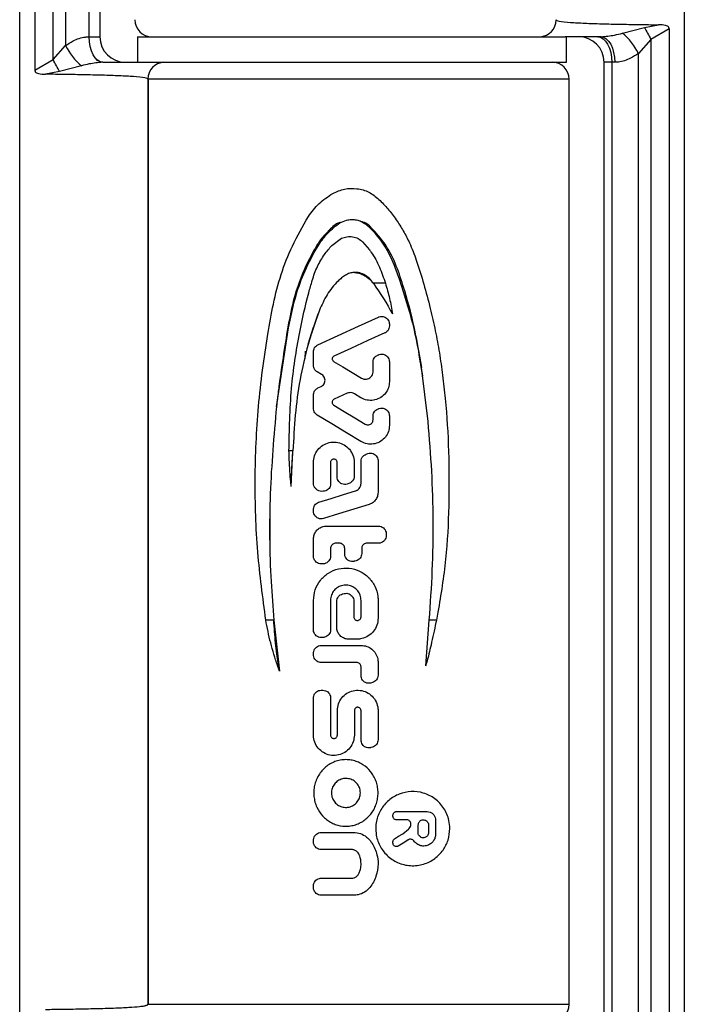
# Model space of a CAD drawing. Units: millimetres. Extents: x -4582 to -4213, y 600 to 1164.
# Drawn here: x -4435 to -4396, y 787 to 845 of the extents above; entities that cross this region are included whole.
import ezdxf

# ---------------------------------------------------------------- set-up
doc = ezdxf.new("R2010")
doc.units = ezdxf.units.MM

msp = doc.modelspace()

# ---------------------------------------------------------------- linework, layer by layer
at = {"color": 7, "linetype": 'Continuous', "lineweight": 25}
for p, q in [((-4435.027, 767.3), (-4435.027, 880.628)), ((-4396.01, 880.628), (-4396.01, 767.3)), ((-4434.134, 856.676), (-4434.134, 842.252)), ((-4433.068, 842.871), (-4433.068, 856.057)), ((-4432.335, 855.234), (-4432.335, 843.694)), ((-4430.955, 844.214), (-4430.955, 854.714)), ((-4430.319, 854.714), (-4430.319, 844.214)), ((-4399.646, 844.422), (-4398.35, 844.751)), ((-4398.35, 844.751), (-4397.518, 844.915)), ((-4396.903, 844.676), (-4397.97, 844.057)), ((-4396.903, 844.676), (-4396.903, 784.452)), ((-4430.955, 844.214), (-4430.946, 844.214)), ((-4430.946, 844.214), (-4430.319, 844.214)), ((-4428.119, 844.214), (-4428.119, 842.714)), ((-4428.119, 844.214), (-4403, 844.214)), ((-4400.894, 844.214), (-4403, 844.214)), ((-4402.919, 842.714), (-4402.919, 844.214)), ((-4397.97, 844.057), (-4398.702, 843.234)), ((-4397.97, 844.057), (-4397.97, 785.071)), ((-4433.068, 842.871), (-4432.335, 843.694)), ((-4434.134, 842.252), (-4433.068, 842.871)), ((-4398.702, 785.894), (-4398.702, 843.234)), ((-4432.687, 842.177), (-4433.519, 842.013)), ((-4431.391, 842.506), (-4432.687, 842.177)), ((-4430.143, 842.714), (-4430.155, 842.714)), ((-4430.143, 842.714), (-4428.037, 842.714)), ((-4428.037, 842.714), (-4402.919, 842.714)), ((-4400.269, 842.714), (-4400.719, 842.714)), ((-4400.719, 786.414), (-4400.719, 842.714)), ((-4400.098, 842.714), (-4400.269, 842.714)), ((-4400.269, 842.714), (-4400.269, 786.414)), ((-4427.5, 841.714), (-4427.5, 787.414)), ((-4427.494, 841.714), (-4427.5, 841.714)), ((-4427.494, 841.714), (-4427.494, 787.414)), ((-4402.769, 787.414), (-4402.769, 841.714)), ((-4416.229, 833.296), (-4415.847, 833.446)), ((-4414.712, 833.212), (-4414.424, 832.951)), ((-4414.424, 832.951), (-4414.203, 832.718)), ((-4416.697, 831.964), (-4416.131, 832.383)), ((-4417.742, 831.54), (-4417.47, 832.001)), ((-4414.896, 832.172), (-4414.898, 832.174)), ((-4414.896, 832.172), (-4414.489, 831.704)), ((-4413.005, 830.692), (-4412.738, 829.948)), ((-4415.896, 830.213), (-4415.901, 830.209)), ((-4417.855, 829.901), (-4417.855, 829.901)), ((-4413.557, 829.738), (-4414.261, 829.738)), ((-4419.249, 827.122), (-4418.917, 828.646)), ((-4417.518, 827.933), (-4417.913, 826.728)), ((-4417.434, 828.156), (-4417.784, 827.161)), ((-4419.954, 822.493), (-4419.249, 827.122)), ((-4418.086, 826.168), (-4417.784, 827.161)), ((-4413.324, 827.345), (-4413.324, 827.235)), ((-4417.78, 824.925), (-4417.78, 825.725)), ((-4414.02, 825.514), (-4413.96, 825.541)), ((-4414.284, 824.56), (-4414.284, 825.105)), ((-4413.324, 825.132), (-4413.324, 823.964)), ((-4411.362, 824.285), (-4411.479, 824.963)), ((-4417.303, 824.39), (-4417.555, 824.535)), ((-4411.049, 821.622), (-4411.442, 824.802)), ((-4419.766, 823.993), (-4419.81, 823.663)), ((-4417.517, 823.597), (-4417.337, 823.679)), ((-4417.78, 822.388), (-4417.78, 823.188)), ((-4414.992, 823.022), (-4415.381, 823.256)), ((-4414.284, 821.725), (-4414.284, 821.94)), ((-4414.02, 822.349), (-4413.96, 822.376)), ((-4413.324, 821.967), (-4413.324, 821.396)), ((-4418.985, 819.9), (-4419.219, 819.9)), ((-4419.085, 817.816), (-4418.985, 819.9)), ((-4414.685, 819.709), (-4414.585, 819.743)), ((-4417.78, 818.021), (-4417.78, 819.224)), ((-4416.779, 819.225), (-4416.779, 817.948)), ((-4416.392, 818.381), (-4416.392, 819.225)), ((-4415.392, 819.224), (-4415.392, 818.412)), ((-4414.987, 817.989), (-4414.987, 819.284)), ((-4413.987, 819.318), (-4413.987, 817.472)), ((-4415.709, 817.982), (-4415.809, 817.951)), ((-4417.061, 817.566), (-4417.133, 817.543)), ((-4417.78, 816.36), (-4417.78, 816.465)), ((-4420.347, 815.948), (-4420.339, 815.215)), ((-4417.04, 815.48), (-4413.961, 815.48)), ((-4413.511, 815.03), (-4413.511, 814.93)), ((-4417.78, 813.719), (-4417.78, 814.74)), ((-4416.247, 814.48), (-4416.479, 814.48)), ((-4413.961, 814.48), (-4414.647, 814.48)), ((-4416.779, 814.18), (-4416.779, 813.719)), ((-4415.947, 813.856), (-4415.947, 814.18)), ((-4414.947, 814.18), (-4414.947, 813.882)), ((-4417.229, 813.269), (-4417.33, 813.269)), ((-4415.281, 813.448), (-4415.381, 813.421)), ((-4416.081, 811.501), (-4415.981, 811.527)), ((-4416.779, 811.128), (-4416.779, 809.397)), ((-4416.415, 809.548), (-4416.415, 811.066)), ((-4415.415, 811.093), (-4415.415, 810.162)), ((-4414.987, 810.162), (-4414.987, 811.128)), ((-4410.47, 810.434), (-4410.564, 809.961)), ((-4420.573, 809.958), (-4420.574, 809.961)), ((-4420.108, 809.961), (-4420.574, 809.961)), ((-4420.548, 809.814), (-4420.573, 809.958)), ((-4420.108, 809.961), (-4419.77, 806.961)), ((-4411.177, 807.286), (-4410.979, 809.961)), ((-4410.564, 809.961), (-4410.979, 809.961)), ((-4417.229, 808.947), (-4417.33, 808.947)), ((-4415.217, 808.848), (-4415.715, 808.848)), ((-4417.78, 807.93), (-4417.78, 808.03)), ((-4413.987, 807.482), (-4413.987, 806.736)), ((-4411.177, 807.286), (-4411.13, 807.471)), ((-4419.77, 806.961), (-4419.835, 807.139)), ((-4414.987, 806.709), (-4414.987, 807.222)), ((-4417.33, 805.852), (-4417.229, 805.852)), ((-4414.321, 806.301), (-4414.421, 806.274)), ((-4416.779, 805.402), (-4416.779, 803.22)), ((-4416.379, 803.22), (-4416.379, 804.656)), ((-4415.379, 804.656), (-4415.379, 803.221)), ((-4414.987, 802.916), (-4414.987, 804.656)), ((-4413.987, 804.656), (-4413.987, 802.943)), ((-4414.321, 802.508), (-4414.421, 802.481)), ((-4413.112, 798.444), (-4413.112, 798.525)), ((-4412.912, 798.725), (-4411.112, 798.725)), ((-4412.311, 798.244), (-4412.912, 798.244)), ((-4410.612, 798.225), (-4410.612, 797.404)), ((-4412.544, 797.431), (-4412.208, 797.687)), ((-4411.637, 797.497), (-4411.628, 797.95)), ((-4411.028, 797.943), (-4411.028, 797.491)), ((-4417.33, 797.501), (-4415.425, 797.501)), ((-4417.78, 796.951), (-4417.78, 797.051)), ((-4415.554, 796.501), (-4417.33, 796.501)), ((-4413.112, 796.87), (-4413.112, 796.965)), ((-4412.617, 796.816), (-4412.807, 796.7)), ((-4417.33, 794.816), (-4415.554, 794.816)), ((-4417.78, 794.266), (-4417.78, 794.366)), ((-4415.425, 793.816), (-4417.33, 793.816)), ((-4427.5, 787.414), (-4427.494, 787.414))]:
    msp.add_line(p, q, dxfattribs=at)
at = {"color": 8, "linetype": 'Continuous', "lineweight": 25}
for p, q in [((-4402.769, 841.714), (-4427.494, 841.714)), ((-4418.259, 825.747), (-4418.287, 825.302)), ((-4427.494, 787.414), (-4402.769, 787.414))]:
    msp.add_line(p, q, dxfattribs=at)
at = {"color": 7, "linetype": 'Continuous', "lineweight": 25, "flags": 128}
for points in [[(-4398.35, 844.751), (-4398.307, 844.672), (-4398.262, 844.59), (-4398.215, 844.505), (-4398.167, 844.418), (-4398.119, 844.33), (-4398.069, 844.24), (-4398.02, 844.149), (-4397.97, 844.057)], [(-4430.155, 842.714), (-4430.31, 842.744), (-4430.459, 842.83), (-4430.596, 842.969), (-4430.717, 843.155), (-4430.817, 843.382), (-4430.891, 843.641), (-4430.938, 843.922), (-4430.955, 844.214)], [(-4430.143, 842.714), (-4430.3, 842.743), (-4430.451, 842.828), (-4430.589, 842.967), (-4430.711, 843.153), (-4430.811, 843.381), (-4430.885, 843.64), (-4430.931, 843.922), (-4430.946, 844.214)], [(-4401.095, 844.214), (-4400.934, 844.185), (-4400.779, 844.1), (-4400.636, 843.961), (-4400.511, 843.775), (-4400.408, 843.548), (-4400.332, 843.288), (-4400.285, 843.007), (-4400.269, 842.714)], [(-4400.894, 844.214), (-4400.739, 844.185), (-4400.589, 844.1), (-4400.452, 843.961), (-4400.331, 843.775), (-4400.232, 843.548), (-4400.159, 843.288), (-4400.113, 843.007), (-4400.098, 842.714)], [(-4432.687, 842.177), (-4432.73, 842.256), (-4432.776, 842.338), (-4432.822, 842.423), (-4432.87, 842.51), (-4432.918, 842.599), (-4432.968, 842.689), (-4433.017, 842.78), (-4433.068, 842.871)], [(-4417.517, 826.135), (-4416.335, 826.673), (-4415.146, 827.214), (-4413.96, 827.754)], [(-4413.587, 826.825), (-4414.581, 826.373), (-4415.58, 825.918), (-4416.579, 825.463)], [(-4416.596, 825.156), (-4416.054, 824.829), (-4415.51, 824.502), (-4414.966, 824.174)], [(-4415.8, 823.281), (-4416.055, 823.165), (-4416.309, 823.049), (-4416.563, 822.933)], [(-4416.584, 822.58), (-4415.969, 822.21), (-4415.354, 821.839), (-4414.739, 821.469)], [(-4414.992, 820.453), (-4415.851, 820.971), (-4416.71, 821.489), (-4417.563, 822.002)], [(-4417.463, 816.895), (-4416.747, 817.115), (-4416.026, 817.337), (-4415.305, 817.559)], [(-4414.517, 816.755), (-4415.411, 816.48), (-4416.307, 816.205), (-4417.198, 815.93)], [(-4417.78, 809.397), (-4417.78, 809.613), (-4417.78, 811.127)], [(-4413.987, 811.127), (-4413.987, 810.209), (-4413.987, 810.078)], [(-4417.331, 808.48), (-4416.553, 808.481), (-4415.771, 808.482), (-4414.988, 808.482)], [(-4415.247, 807.482), (-4415.943, 807.482), (-4416.638, 807.481), (-4417.33, 807.48)], [(-4417.78, 803.221), (-4417.78, 803.494), (-4417.78, 805.402)], [(-4413.018, 797.134), (-4412.78, 797.283), (-4412.544, 797.431)], [(-4412.218, 797.068), (-4412.417, 796.942), (-4412.617, 796.816)]]:
    msp.add_lwpolyline(points, dxfattribs=at)
at = {"color": 7, "linetype": 'Continuous', "lineweight": 25}
for centre, radius, start, end in [((-4427.269, 845.214), 1, 180, 270), ((-4404.513, 845.185), 0.971, 271.84936, 1.73697), ((-4428.819, 844.214), 1.5, 180, 270), ((-4402.219, 842.714), 1.5, 0, 90), ((-4401.863, 841.691), 3.517, 26.01775, 50.93578), ((-4429.174, 845.237), 3.517, 206.01778, 230.93567), ((-4426.524, 841.744), 0.971, 91.8494, 181.73692), ((-4403.769, 841.714), 1, 0, 90), ((-4403.769, 787.414), 1, 270, 0)]:
    msp.add_arc(centre, radius, start, end, dxfattribs=at)
for points, knots in [([(-4403.537, 845.214), (-4403.537, 845.213), (-4403.537, 845.212), (-4403.536, 845.208), (-4403.534, 845.202), (-4403.522, 845.187), (-4403.468, 845.159), (-4403.235, 845.101), (-4402.736, 845.055), (-4401.878, 845.008), (-4400.876, 844.974), (-4399.732, 844.947), (-4398.598, 844.928), (-4397.839, 844.919), (-4397.518, 844.915)], [0, 0, 0, 0, 0.00027, 0.000646, 0.001322, 0.003611, 0.014498, 0.057761, 0.231238, 0.393641, 0.556045, 0.718525, 0.881005, 1, 1, 1, 1]), ([(-4396.903, 844.676), (-4396.905, 844.698), (-4396.909, 844.739), (-4396.942, 844.793), (-4397.007, 844.844), (-4397.2, 844.91), (-4397.379, 844.913), (-4397.518, 844.915)], [0, 0, 0, 0, 0.091095, 0.165046, 0.257209, 0.423237, 1, 1, 1, 1]), ([(-4432.335, 843.694), (-4432.189, 843.79), (-4431.819, 844.03), (-4431.338, 844.194), (-4431.026, 844.21), (-4430.955, 844.214)], [0, 0, 0, 0, 0.335224, 0.84902, 1, 1, 1, 1]), ([(-4400.894, 844.214), (-4400.627, 844.237), (-4400.205, 844.272), (-4399.797, 844.382), (-4399.646, 844.422)], [0, 0, 0, 0, 0.6321549, 1, 1, 1, 1]), ([(-4398.702, 843.234), (-4398.853, 843.136), (-4399.227, 842.893), (-4399.714, 842.731), (-4400.026, 842.717), (-4400.098, 842.714)], [0, 0, 0, 0, 0.342677, 0.847782, 1, 1, 1, 1]), ([(-4434.134, 842.252), (-4434.132, 842.23), (-4434.129, 842.189), (-4434.095, 842.135), (-4434.031, 842.085), (-4433.837, 842.019), (-4433.658, 842.015), (-4433.519, 842.013)], [0, 0, 0, 0, 0.091093, 0.165044, 0.257208, 0.423235, 1, 1, 1, 1]), ([(-4430.155, 842.714), (-4430.423, 842.691), (-4430.841, 842.654), (-4431.245, 842.545), (-4431.391, 842.506)], [0, 0, 0, 0, 0.640402, 1, 1, 1, 1]), ([(-4427.5, 841.714), (-4427.5, 841.715), (-4427.5, 841.717), (-4427.501, 841.72), (-4427.503, 841.726), (-4427.515, 841.741), (-4427.569, 841.769), (-4427.802, 841.828), (-4428.301, 841.873), (-4429.159, 841.921), (-4430.161, 841.954), (-4431.305, 841.981), (-4432.439, 842), (-4433.199, 842.009), (-4433.519, 842.013)], [0, 0, 0, 0, 0.00027, 0.000646, 0.001322, 0.003611, 0.014498, 0.05776, 0.231238, 0.393641, 0.556045, 0.718525, 0.881005, 1, 1, 1, 1]), ([(-4416.647, 835.013), (-4416.421, 835.116), (-4415.973, 835.321), (-4415.223, 835.327), (-4414.504, 835.13), (-4414.124, 834.819), (-4413.934, 834.664)], [0, 0, 0, 0, 0.252852, 0.500336, 0.750142, 1, 1, 1, 1]), ([(-4418.081, 833.653), (-4417.884, 833.924), (-4417.49, 834.464), (-4416.928, 834.83), (-4416.647, 835.013)], [0, 0, 0, 0, 0.500797, 1, 1, 1, 1]), ([(-4413.934, 834.664), (-4413.756, 834.481), (-4413.395, 834.106), (-4412.922, 833.482), (-4412.497, 832.819), (-4412.087, 832.03), (-4411.69, 830.986), (-4411.295, 829.694), (-4410.925, 828.31), (-4410.622, 826.963), (-4410.382, 825.656), (-4410.191, 824.33), (-4409.978, 822.402), (-4409.816, 819.845), (-4409.818, 816.695), (-4409.964, 813.534), (-4410.302, 811.467), (-4410.47, 810.434)], [0, 0, 0, 0, 0.030487, 0.062305, 0.093669, 0.124839, 0.168811, 0.227269, 0.286495, 0.340121, 0.39234, 0.445169, 0.500032, 0.623673, 0.750112, 0.875144, 1, 1, 1, 1]), ([(-4420.574, 809.961), (-4420.754, 811.29), (-4421.125, 814.032), (-4421.251, 818.236), (-4421.07, 822.519), (-4420.61, 825.942), (-4420.152, 828.524), (-4419.713, 830.267), (-4419.034, 831.995), (-4418.409, 833.083), (-4418.081, 833.653)], [0, 0, 0, 0, 0.166027, 0.342483, 0.518966, 0.695437, 0.769761, 0.843958, 0.918204, 1, 1, 1, 1]), ([(-4415.847, 833.446), (-4415.746, 833.464), (-4415.549, 833.498), (-4415.25, 833.469), (-4414.965, 833.378), (-4414.797, 833.268), (-4414.712, 833.212)], [0, 0, 0, 0, 0.256106, 0.49993, 0.743791, 1, 1, 1, 1]), ([(-4416.189, 833.318), (-4416.215, 833.311), (-4416.472, 833.248), (-4416.835, 832.867), (-4417.331, 832.387), (-4417.815, 831.594), (-4418.33, 830.58), (-4418.866, 829.19), (-4419.213, 827.597), (-4419.51, 825.823), (-4419.679, 824.611), (-4419.766, 823.992)], [0, 0, 0, 0, 0.007786, 0.076605, 0.144068, 0.211545, 0.344866, 0.476568, 0.644443, 0.818134, 1, 1, 1, 1]), ([(-4417.47, 832.001), (-4417.296, 832.248), (-4416.948, 832.742), (-4416.469, 833.111), (-4416.229, 833.296)], [0, 0, 0, 0, 0.499577, 1, 1, 1, 1]), ([(-4411.496, 825.063), (-4411.591, 825.672), (-4411.813, 827.104), (-4412.307, 828.946), (-4412.83, 830.601), (-4413.403, 831.873), (-4414.128, 832.737), (-4414.666, 833.3), (-4414.924, 833.348), (-4414.949, 833.352)], [0, 0, 0, 0, 0.199975, 0.469439, 0.617212, 0.765064, 0.915413, 0.991791, 1, 1, 1, 1]), ([(-4416.131, 832.383), (-4416.026, 832.419), (-4415.816, 832.49), (-4415.479, 832.486), (-4415.154, 832.388), (-4414.983, 832.245), (-4414.898, 832.174)], [0, 0, 0, 0, 0.249894, 0.499731, 0.749669, 1, 1, 1, 1]), ([(-4414.203, 832.718), (-4413.963, 832.421), (-4413.466, 831.804), (-4413.162, 831.072), (-4413.005, 830.692)], [0, 0, 0, 0, 0.4820867, 1, 1, 1, 1]), ([(-4417.855, 829.901), (-4417.811, 830.043), (-4417.681, 830.458), (-4417.432, 830.967), (-4417.089, 831.515), (-4416.85, 831.789), (-4416.697, 831.964)], [0, 0, 0, 0, 0.187634, 0.544619, 0.707951, 1, 1, 1, 1]), ([(-4418.917, 828.646), (-4418.769, 829.142), (-4418.469, 830.144), (-4417.986, 831.071), (-4417.742, 831.54)], [0, 0, 0, 0, 0.494649, 1, 1, 1, 1]), ([(-4414.489, 831.704), (-4414.454, 831.655), (-4414.224, 831.34), (-4413.882, 830.69), (-4413.666, 830.058), (-4413.557, 829.738)], [0, 0, 0, 0, 0.083192, 0.535758, 1, 1, 1, 1]), ([(-4415.901, 830.209), (-4415.94, 830.185), (-4416.019, 830.135), (-4416.167, 830.026), (-4416.268, 829.934), (-4416.336, 829.873)], [0, 0, 0, 0, 0.25199, 0.50397, 1, 1, 1, 1]), ([(-4415.65, 830.333), (-4415.696, 830.315), (-4415.781, 830.281), (-4415.86, 830.234), (-4415.896, 830.213)], [0, 0, 0, 0, 0.537841, 1, 1, 1, 1]), ([(-4415.383, 830.375), (-4415.395, 830.375), (-4415.486, 830.375), (-4415.574, 830.353), (-4415.65, 830.333)], [0, 0, 0, 0, 0.130929, 1, 1, 1, 1]), ([(-4414.261, 829.738), (-4414.334, 829.838), (-4414.484, 830.047), (-4414.801, 830.252), (-4415.158, 830.402), (-4415.408, 830.376), (-4415.539, 830.362)], [0, 0, 0, 0, 0.245255, 0.508759, 0.742052, 1, 1, 1, 1]), ([(-4415.376, 830.375), (-4415.288, 830.366), (-4415.105, 830.35), (-4414.936, 830.275), (-4414.848, 830.236)], [0, 0, 0, 0, 0.478955, 1, 1, 1, 1]), ([(-4414.848, 830.236), (-4414.737, 830.169), (-4414.515, 830.033), (-4414.346, 829.836), (-4414.261, 829.738)], [0, 0, 0, 0, 0.498481, 1, 1, 1, 1]), ([(-4419.219, 819.9), (-4419.197, 821.125), (-4419.154, 823.465), (-4418.676, 826.565), (-4418.205, 828.665), (-4417.922, 829.664), (-4417.855, 829.901)], [0, 0, 0, 0, 0.36229, 0.692376, 0.926984, 1, 1, 1, 1]), ([(-4416.336, 829.873), (-4416.454, 829.747), (-4416.69, 829.495), (-4417.085, 828.933), (-4417.295, 828.465), (-4417.434, 828.156)], [0, 0, 0, 0, 0.252521, 0.504587, 1, 1, 1, 1]), ([(-4414.261, 829.738), (-4413.867, 829.15), (-4413.472, 828.562), (-4413.145, 827.938), (-4413.145, 827.938)], [0, 0, 0, 0, 0.999954, 1, 1, 1, 1]), ([(-4413.557, 829.738), (-4413.471, 829.443), (-4413.298, 828.852), (-4413.188, 828.244), (-4413.145, 827.938), (-4413.145, 827.938)], [0, 0, 0, 0, 0.498198, 0.999949, 1, 1, 1, 1]), ([(-4412.738, 829.948), (-4412.465, 829.104), (-4411.921, 827.418), (-4411.601, 825.673), (-4411.442, 824.802)], [0, 0, 0, 0, 0.500672, 1, 1, 1, 1]), ([(-4413.96, 827.754), (-4413.948, 827.76), (-4413.889, 827.784), (-4413.773, 827.803), (-4413.621, 827.777), (-4413.485, 827.701), (-4413.383, 827.584), (-4413.331, 827.458), (-4413.326, 827.376), (-4413.324, 827.345)], [0, 0, 0, 0, 0.0462438, 0.2151692, 0.3853892, 0.5564185, 0.7270089, 0.895765, 1, 1, 1, 1]), ([(-4413.324, 827.235), (-4413.329, 827.185), (-4413.339, 827.084), (-4413.415, 826.951), (-4413.505, 826.867), (-4413.568, 826.835), (-4413.587, 826.825)], [0, 0, 0, 0, 0.290523, 0.580969, 0.873571, 1, 1, 1, 1]), ([(-4417.927, 826.733), (-4417.932, 826.716), (-4417.956, 826.629), (-4417.978, 826.55), (-4418.008, 826.445), (-4418.025, 826.384), (-4418.036, 826.343), (-4418.042, 826.325)], [0, 0, 0, 0, 0.099607, 0.499358, 0.771547, 0.900079, 1, 1, 1, 1]), ([(-4418.084, 826.177), (-4418.087, 826.167), (-4418.28, 825.478), (-4418.6, 824.098), (-4418.877, 822.005), (-4418.949, 820.603), (-4418.985, 819.9)], [0, 0, 0, 0, 0.00501, 0.337765, 0.667901, 1, 1, 1, 1]), ([(-4418.042, 826.325), (-4418.043, 826.321), (-4418.05, 826.295), (-4418.062, 826.252), (-4418.071, 826.223), (-4418.082, 826.183), (-4418.084, 826.177)], [0, 0, 0, 0, 0.066992, 0.497991, 0.928918, 1, 1, 1, 1]), ([(-4417.78, 825.725), (-4417.778, 825.76), (-4417.772, 825.844), (-4417.717, 825.97), (-4417.626, 826.075), (-4417.549, 826.117), (-4417.517, 826.135)], [0, 0, 0, 0, 0.202128, 0.491007, 0.782118, 1, 1, 1, 1]), ([(-4416.579, 825.463), (-4416.58, 825.462), (-4416.599, 825.454), (-4416.632, 825.429), (-4416.667, 825.381), (-4416.683, 825.323), (-4416.679, 825.264), (-4416.656, 825.21), (-4416.625, 825.175), (-4416.602, 825.16), (-4416.596, 825.156)], [0, 0, 0, 0, 0.011478, 0.167516, 0.323249, 0.478414, 0.633056, 0.787536, 0.942318, 1, 1, 1, 1]), ([(-4414.284, 825.105), (-4414.282, 825.139), (-4414.276, 825.224), (-4414.221, 825.35), (-4414.129, 825.455), (-4414.053, 825.497), (-4414.02, 825.514)], [0, 0, 0, 0, 0.200442, 0.493239, 0.786441, 1, 1, 1, 1]), ([(-4413.96, 825.541), (-4413.948, 825.547), (-4413.889, 825.572), (-4413.773, 825.59), (-4413.621, 825.564), (-4413.485, 825.488), (-4413.383, 825.372), (-4413.331, 825.245), (-4413.326, 825.163), (-4413.324, 825.132)], [0, 0, 0, 0, 0.046243, 0.215169, 0.385389, 0.556418, 0.727009, 0.895765, 1, 1, 1, 1]), ([(-4411.364, 824.291), (-4411.395, 824.496), (-4411.462, 824.952), (-4411.54, 825.406), (-4411.582, 825.655)], [0, 0, 0, 0, 0.4501014, 1, 1, 1, 1]), ([(-4417.555, 824.535), (-4417.588, 824.558), (-4417.663, 824.609), (-4417.745, 824.73), (-4417.778, 824.844), (-4417.78, 824.91), (-4417.78, 824.925)], [0, 0, 0, 0, 0.257084, 0.582241, 0.903055, 1, 1, 1, 1]), ([(-4417.337, 823.679), (-4417.307, 823.696), (-4417.237, 823.734), (-4417.155, 823.831), (-4417.11, 823.943), (-4417.098, 824.06), (-4417.118, 824.178), (-4417.183, 824.296), (-4417.255, 824.361), (-4417.298, 824.387), (-4417.303, 824.39)], [0, 0, 0, 0, 0.117531, 0.272626, 0.426246, 0.521965, 0.674401, 0.826822, 0.979687, 1, 1, 1, 1]), ([(-4414.966, 824.174), (-4414.92, 824.152), (-4414.828, 824.108), (-4414.673, 824.105), (-4414.526, 824.15), (-4414.402, 824.243), (-4414.316, 824.37), (-4414.286, 824.483), (-4414.284, 824.546), (-4414.284, 824.56)], [0, 0, 0, 0, 0.1596315, 0.3192539, 0.4791105, 0.6392425, 0.7992864, 0.9587875, 1, 1, 1, 1]), ([(-4411.363, 824.291), (-4411.363, 824.29), (-4411.363, 824.286), (-4411.362, 824.285), (-4411.362, 824.285), (-4411.362, 824.285)], [0, 0, 0, 0, 0.1062445, 0.3307891, 1, 1, 1, 1]), ([(-4419.772, 823.945), (-4419.772, 823.944), (-4419.773, 823.939), (-4419.778, 823.906), (-4419.787, 823.838), (-4419.802, 823.728), (-4419.832, 823.5), (-4419.875, 823.164), (-4419.919, 822.798), (-4419.945, 822.574), (-4419.954, 822.493)], [0, 0, 0, 0, 0.017295, 0.066316, 0.115381, 0.19129, 0.28659, 0.565457, 0.843065, 1, 1, 1, 1]), ([(-4413.324, 823.964), (-4413.336, 823.842), (-4413.36, 823.597), (-4413.546, 823.27), (-4413.821, 823.019), (-4414.168, 822.872), (-4414.545, 822.85), (-4414.824, 822.927), (-4414.962, 823.005), (-4414.992, 823.022)], [0, 0, 0, 0, 0.157549, 0.315051, 0.473866, 0.634517, 0.795459, 0.955376, 1, 1, 1, 1]), ([(-4417.78, 823.188), (-4417.778, 823.223), (-4417.772, 823.307), (-4417.717, 823.433), (-4417.626, 823.538), (-4417.549, 823.58), (-4417.517, 823.597)], [0, 0, 0, 0, 0.202128, 0.491007, 0.782118, 1, 1, 1, 1]), ([(-4415.381, 823.256), (-4415.424, 823.277), (-4415.514, 823.32), (-4415.664, 823.328), (-4415.756, 823.296), (-4415.8, 823.281)], [0, 0, 0, 0, 0.3308924, 0.6785566, 1, 1, 1, 1]), ([(-4416.563, 822.933), (-4416.565, 822.932), (-4416.587, 822.922), (-4416.625, 822.894), (-4416.665, 822.838), (-4416.683, 822.772), (-4416.679, 822.704), (-4416.652, 822.642), (-4416.616, 822.601), (-4416.591, 822.585), (-4416.584, 822.58)], [0, 0, 0, 0, 0.011502, 0.167511, 0.323242, 0.478416, 0.633063, 0.787546, 0.942336, 1, 1, 1, 1]), ([(-4419.954, 822.493), (-4420.103, 820.792), (-4420.403, 817.378), (-4420.355, 813.184), (-4420.166, 810.715), (-4420.108, 809.961)], [0, 0, 0, 0, 0.408014, 0.819106, 1, 1, 1, 1]), ([(-4417.563, 822.002), (-4417.593, 822.024), (-4417.665, 822.075), (-4417.745, 822.192), (-4417.778, 822.307), (-4417.78, 822.373), (-4417.78, 822.388)], [0, 0, 0, 0, 0.242676, 0.574138, 0.901175, 1, 1, 1, 1]), ([(-4414.284, 821.94), (-4414.282, 821.974), (-4414.276, 822.059), (-4414.221, 822.185), (-4414.129, 822.29), (-4414.053, 822.332), (-4414.02, 822.349)], [0, 0, 0, 0, 0.200441, 0.493238, 0.786441, 1, 1, 1, 1]), ([(-4413.96, 822.376), (-4413.948, 822.382), (-4413.889, 822.407), (-4413.773, 822.425), (-4413.621, 822.399), (-4413.485, 822.323), (-4413.383, 822.206), (-4413.331, 822.08), (-4413.326, 821.998), (-4413.324, 821.967)], [0, 0, 0, 0, 0.046243, 0.215169, 0.385389, 0.556418, 0.727009, 0.895765, 1, 1, 1, 1]), ([(-4413.324, 821.396), (-4413.336, 821.273), (-4413.36, 821.028), (-4413.546, 820.701), (-4413.821, 820.45), (-4414.168, 820.304), (-4414.545, 820.281), (-4414.824, 820.359), (-4414.962, 820.436), (-4414.992, 820.453)], [0, 0, 0, 0, 0.15755, 0.315051, 0.473866, 0.634517, 0.795459, 0.955376, 1, 1, 1, 1]), ([(-4414.739, 821.469), (-4414.72, 821.459), (-4414.671, 821.433), (-4414.581, 821.42), (-4414.48, 821.438), (-4414.391, 821.489), (-4414.323, 821.566), (-4414.289, 821.65), (-4414.285, 821.704), (-4414.284, 821.725)], [0, 0, 0, 0, 0.101071, 0.260631, 0.420552, 0.580734, 0.740832, 0.900422, 1, 1, 1, 1]), ([(-4410.979, 809.961), (-4410.912, 810.934), (-4410.779, 812.88), (-4410.734, 815.802), (-4410.814, 818.719), (-4410.971, 820.653), (-4411.05, 821.622)], [0, 0, 0, 0, 0.250622, 0.501301, 0.750375, 1, 1, 1, 1]), ([(-4417.78, 819.224), (-4417.767, 819.357), (-4417.741, 819.622), (-4417.54, 819.977), (-4417.241, 820.249), (-4416.864, 820.409), (-4416.454, 820.434), (-4416.06, 820.321), (-4415.726, 820.085), (-4415.491, 819.753), (-4415.4, 819.447), (-4415.393, 819.269), (-4415.392, 819.224)], [0, 0, 0, 0, 0.106036, 0.212037, 0.318985, 0.427222, 0.535597, 0.643188, 0.750114, 0.85697, 0.964013, 1, 1, 1, 1]), ([(-4419.085, 817.816), (-4419.085, 817.816), (-4419.094, 817.95), (-4419.165, 818.529), (-4419.197, 819.225), (-4419.215, 819.787), (-4419.219, 819.9)], [0, 0, 0, 0, 0.000047, 0.191538, 0.838655, 1, 1, 1, 1]), ([(-4419.085, 817.816), (-4419.079, 818.052), (-4419.068, 818.441), (-4419.043, 818.983), (-4419.017, 819.441), (-4418.996, 819.747), (-4418.985, 819.9)], [0, 0, 0, 0, 0.340099, 0.56009, 0.780049, 1, 1, 1, 1]), ([(-4414.987, 819.284), (-4414.985, 819.318), (-4414.979, 819.403), (-4414.923, 819.53), (-4414.822, 819.646), (-4414.73, 819.688), (-4414.685, 819.709)], [0, 0, 0, 0, 0.186593, 0.458957, 0.731348, 1, 1, 1, 1]), ([(-4414.585, 819.743), (-4414.584, 819.744), (-4414.536, 819.76), (-4414.434, 819.777), (-4414.282, 819.75), (-4414.148, 819.674), (-4414.046, 819.558), (-4413.994, 819.432), (-4413.989, 819.35), (-4413.987, 819.318)], [0, 0, 0, 0, 0.002263, 0.1791171, 0.3565288, 0.5344453, 0.7123413, 0.8894487, 1, 1, 1, 1]), ([(-4416.392, 819.225), (-4416.394, 819.246), (-4416.398, 819.29), (-4416.431, 819.347), (-4416.48, 819.391), (-4416.541, 819.417), (-4416.608, 819.42), (-4416.671, 819.402), (-4416.725, 819.363), (-4416.763, 819.309), (-4416.777, 819.26), (-4416.778, 819.231), (-4416.779, 819.225)], [0, 0, 0, 0, 0.106984, 0.213964, 0.321042, 0.428365, 0.535996, 0.643884, 0.751824, 0.859518, 0.966752, 1, 1, 1, 1]), ([(-4417.133, 817.543), (-4417.189, 817.532), (-4417.301, 817.51), (-4417.47, 817.549), (-4417.617, 817.639), (-4417.725, 817.773), (-4417.775, 817.909), (-4417.779, 817.993), (-4417.78, 818.021)], [0, 0, 0, 0, 0.182387, 0.364744, 0.547697, 0.730038, 0.910203, 1, 1, 1, 1]), ([(-4416.779, 817.948), (-4416.783, 817.903), (-4416.792, 817.814), (-4416.86, 817.695), (-4416.953, 817.608), (-4417.028, 817.579), (-4417.061, 817.566)], [0, 0, 0, 0, 0.263358, 0.526701, 0.790503, 1, 1, 1, 1]), ([(-4415.809, 817.951), (-4415.859, 817.941), (-4415.959, 817.92), (-4416.11, 817.955), (-4416.242, 818.034), (-4416.34, 818.153), (-4416.386, 818.276), (-4416.39, 818.354), (-4416.392, 818.381)], [0, 0, 0, 0, 0.180391, 0.360775, 0.54131, 0.72197, 0.902463, 1, 1, 1, 1]), ([(-4415.392, 818.412), (-4415.397, 818.361), (-4415.407, 818.26), (-4415.484, 818.126), (-4415.589, 818.029), (-4415.673, 817.996), (-4415.709, 817.982)], [0, 0, 0, 0, 0.265055, 0.530109, 0.795167, 1, 1, 1, 1]), ([(-4415.305, 817.559), (-4415.298, 817.561), (-4415.243, 817.579), (-4415.147, 817.634), (-4415.046, 817.75), (-4414.994, 817.875), (-4414.989, 817.957), (-4414.987, 817.989)], [0, 0, 0, 0, 0.038213, 0.303071, 0.568098, 0.833159, 1, 1, 1, 1]), ([(-4413.987, 817.472), (-4413.995, 817.388), (-4414.012, 817.22), (-4414.14, 816.998), (-4414.315, 816.835), (-4414.455, 816.78), (-4414.517, 816.755)], [0, 0, 0, 0, 0.2633353, 0.5266319, 0.7909938, 1, 1, 1, 1]), ([(-4417.78, 816.465), (-4417.778, 816.5), (-4417.772, 816.584), (-4417.717, 816.71), (-4417.616, 816.823), (-4417.522, 816.876), (-4417.468, 816.893), (-4417.463, 816.895)], [0, 0, 0, 0, 0.181615, 0.441178, 0.702746, 0.968015, 1, 1, 1, 1]), ([(-4417.198, 815.93), (-4417.248, 815.92), (-4417.349, 815.9), (-4417.502, 815.935), (-4417.634, 816.016), (-4417.731, 816.137), (-4417.775, 816.259), (-4417.779, 816.335), (-4417.78, 816.36)], [0, 0, 0, 0, 0.182572, 0.365116, 0.548196, 0.730536, 0.910629, 1, 1, 1, 1]), ([(-4420.348, 815.695), (-4420.348, 815.54), (-4420.351, 815.134), (-4420.346, 814.728), (-4420.343, 814.477)], [0, 0, 0, 0, 0.3814585, 1, 1, 1, 1]), ([(-4417.78, 814.74), (-4417.772, 814.822), (-4417.756, 814.987), (-4417.631, 815.206), (-4417.447, 815.374), (-4417.238, 815.466), (-4417.098, 815.476), (-4417.04, 815.48)], [0, 0, 0, 0, 0.211251, 0.422439, 0.635382, 0.851219, 1, 1, 1, 1]), ([(-4413.961, 815.48), (-4413.961, 815.48), (-4413.91, 815.48), (-4413.807, 815.462), (-4413.672, 815.386), (-4413.571, 815.269), (-4413.518, 815.143), (-4413.513, 815.061), (-4413.511, 815.03)], [0, 0, 0, 0, 0.0021175, 0.2182817, 0.4353519, 0.6520472, 0.8668606, 1, 1, 1, 1]), ([(-4416.479, 814.48), (-4416.49, 814.479), (-4416.535, 814.478), (-4416.612, 814.455), (-4416.696, 814.395), (-4416.755, 814.311), (-4416.777, 814.234), (-4416.778, 814.19), (-4416.779, 814.18)], [0, 0, 0, 0, 0.0729718, 0.288305, 0.5038786, 0.7191267, 0.9335273, 1, 1, 1, 1]), ([(-4415.947, 814.18), (-4415.95, 814.213), (-4415.957, 814.281), (-4416.009, 814.371), (-4416.085, 814.439), (-4416.169, 814.475), (-4416.225, 814.478), (-4416.247, 814.48)], [0, 0, 0, 0, 0.214462, 0.428925, 0.643413, 0.858013, 1, 1, 1, 1]), ([(-4414.647, 814.48), (-4414.659, 814.479), (-4414.704, 814.478), (-4414.781, 814.455), (-4414.864, 814.395), (-4414.923, 814.311), (-4414.945, 814.235), (-4414.947, 814.19), (-4414.947, 814.18)], [0, 0, 0, 0, 0.0727465, 0.2882099, 0.5032826, 0.7179483, 0.9323488, 1, 1, 1, 1]), ([(-4413.511, 814.93), (-4413.516, 814.88), (-4413.526, 814.779), (-4413.602, 814.645), (-4413.715, 814.544), (-4413.842, 814.488), (-4413.927, 814.482), (-4413.961, 814.48)], [0, 0, 0, 0, 0.211801, 0.423555, 0.636635, 0.852091, 1, 1, 1, 1]), ([(-4415.381, 813.421), (-4415.387, 813.419), (-4415.441, 813.406), (-4415.55, 813.4), (-4415.698, 813.443), (-4415.823, 813.533), (-4415.911, 813.659), (-4415.944, 813.773), (-4415.947, 813.84), (-4415.947, 813.856)], [0, 0, 0, 0, 0.0220276, 0.20603, 0.3899435, 0.5738899, 0.7579331, 0.9419851, 1, 1, 1, 1]), ([(-4414.947, 813.882), (-4414.952, 813.832), (-4414.962, 813.731), (-4415.04, 813.597), (-4415.149, 813.496), (-4415.239, 813.463), (-4415.281, 813.448)], [0, 0, 0, 0, 0.257467, 0.514928, 0.772546, 1, 1, 1, 1]), ([(-4417.33, 813.269), (-4417.381, 813.274), (-4417.484, 813.284), (-4417.619, 813.363), (-4417.721, 813.48), (-4417.773, 813.606), (-4417.778, 813.688), (-4417.78, 813.719)], [0, 0, 0, 0, 0.217829, 0.435669, 0.652964, 0.867749, 1, 1, 1, 1]), ([(-4416.779, 813.719), (-4416.784, 813.669), (-4416.793, 813.568), (-4416.87, 813.434), (-4416.984, 813.332), (-4417.11, 813.277), (-4417.194, 813.271), (-4417.229, 813.269)], [0, 0, 0, 0, 0.213058, 0.426102, 0.639505, 0.853923, 1, 1, 1, 1]), ([(-4417.78, 811.127), (-4417.76, 811.338), (-4417.718, 811.761), (-4417.398, 812.324), (-4416.922, 812.757), (-4416.323, 813.01), (-4415.675, 813.048), (-4415.054, 812.872), (-4414.526, 812.502), (-4414.15, 811.978), (-4414, 811.489), (-4413.99, 811.202), (-4413.987, 811.127)], [0, 0, 0, 0, 0.106208, 0.212378, 0.319574, 0.427711, 0.535147, 0.641431, 0.747708, 0.854863, 0.96233, 1, 1, 1, 1]), ([(-4414.987, 811.128), (-4414.997, 811.228), (-4415.017, 811.43), (-4415.171, 811.698), (-4415.398, 811.902), (-4415.682, 812.018), (-4415.988, 812.035), (-4416.281, 811.949), (-4416.531, 811.771), (-4416.706, 811.521), (-4416.773, 811.292), (-4416.778, 811.16), (-4416.779, 811.128)], [0, 0, 0, 0, 0.107276, 0.214549, 0.321882, 0.429181, 0.536312, 0.64343, 0.750827, 0.858472, 0.965939, 1, 1, 1, 1]), ([(-4415.981, 811.527), (-4415.931, 811.536), (-4415.831, 811.552), (-4415.681, 811.512), (-4415.552, 811.428), (-4415.459, 811.306), (-4415.419, 811.187), (-4415.416, 811.115), (-4415.415, 811.093)], [0, 0, 0, 0, 0.184047, 0.368099, 0.55205, 0.735997, 0.919997, 1, 1, 1, 1]), ([(-4416.415, 811.066), (-4416.41, 811.117), (-4416.4, 811.218), (-4416.323, 811.352), (-4416.214, 811.453), (-4416.124, 811.485), (-4416.081, 811.501)], [0, 0, 0, 0, 0.257097, 0.51418, 0.771622, 1, 1, 1, 1]), ([(-4419.835, 807.139), (-4419.911, 807.357), (-4420.061, 807.793), (-4420.252, 808.459), (-4420.418, 809.132), (-4420.505, 809.587), (-4420.548, 809.814)], [0, 0, 0, 0, 0.250074, 0.50013, 0.750067, 1, 1, 1, 1]), ([(-4419.77, 806.961), (-4419.825, 807.297), (-4419.915, 807.851), (-4420.006, 808.631), (-4420.069, 809.294), (-4420.095, 809.738), (-4420.108, 809.961)], [0, 0, 0, 0, 0.339678, 0.559547, 0.779613, 1, 1, 1, 1]), ([(-4415.415, 810.162), (-4415.414, 810.145), (-4415.411, 810.105), (-4415.384, 810.044), (-4415.336, 809.99), (-4415.271, 809.955), (-4415.199, 809.944), (-4415.127, 809.957), (-4415.063, 809.993), (-4415.015, 810.048), (-4414.991, 810.108), (-4414.988, 810.147), (-4414.987, 810.162)], [0, 0, 0, 0, 0.073925, 0.18125, 0.288573, 0.395895, 0.503224, 0.610583, 0.717984, 0.825399, 0.932771, 1, 1, 1, 1]), ([(-4413.987, 810.078), (-4414.001, 809.94), (-4414.028, 809.665), (-4414.238, 809.297), (-4414.548, 809.019), (-4414.895, 808.869), (-4415.125, 808.854), (-4415.217, 808.848)], [0, 0, 0, 0, 0.2135176, 0.4269997, 0.6414195, 0.8567324, 1, 1, 1, 1]), ([(-4410.564, 809.96), (-4410.574, 809.913), (-4410.673, 809.426), (-4410.853, 808.595), (-4411.045, 807.815), (-4411.13, 807.471)], [0, 0, 0, 0, 0.056006, 0.583668, 1, 1, 1, 1]), ([(-4417.33, 808.947), (-4417.381, 808.952), (-4417.484, 808.962), (-4417.619, 809.041), (-4417.721, 809.157), (-4417.773, 809.284), (-4417.778, 809.366), (-4417.78, 809.397)], [0, 0, 0, 0, 0.2178286, 0.4356685, 0.6529636, 0.8677495, 1, 1, 1, 1]), ([(-4416.779, 809.397), (-4416.784, 809.346), (-4416.793, 809.246), (-4416.87, 809.111), (-4416.984, 809.01), (-4417.11, 808.955), (-4417.194, 808.949), (-4417.229, 808.947)], [0, 0, 0, 0, 0.2130575, 0.4261033, 0.6395058, 0.8539235, 1, 1, 1, 1]), ([(-4415.715, 808.848), (-4415.742, 808.849), (-4415.847, 808.853), (-4416.027, 808.907), (-4416.222, 809.045), (-4416.359, 809.241), (-4416.411, 809.42), (-4416.414, 809.523), (-4416.415, 809.548)], [0, 0, 0, 0, 0.073724, 0.287995, 0.502541, 0.717391, 0.932104, 1, 1, 1, 1]), ([(-4417.78, 808.03), (-4417.778, 808.065), (-4417.772, 808.15), (-4417.717, 808.276), (-4417.616, 808.388), (-4417.482, 808.465), (-4417.381, 808.475), (-4417.331, 808.48)], [0, 0, 0, 0, 0.147074, 0.35727, 0.569089, 0.783905, 1, 1, 1, 1]), ([(-4414.988, 808.482), (-4414.986, 808.482), (-4414.872, 808.482), (-4414.646, 808.443), (-4414.347, 808.276), (-4414.122, 808.02), (-4414.004, 807.739), (-4413.992, 807.555), (-4413.987, 807.482)], [0, 0, 0, 0, 0.003886, 0.217619, 0.431998, 0.647196, 0.862206, 1, 1, 1, 1]), ([(-4417.33, 807.48), (-4417.346, 807.481), (-4417.414, 807.483), (-4417.529, 807.517), (-4417.656, 807.607), (-4417.745, 807.734), (-4417.778, 807.849), (-4417.78, 807.915), (-4417.78, 807.93)], [0, 0, 0, 0, 0.070413, 0.287567, 0.505345, 0.721844, 0.935451, 1, 1, 1, 1]), ([(-4414.987, 807.222), (-4414.99, 807.251), (-4414.996, 807.31), (-4415.041, 807.388), (-4415.106, 807.447), (-4415.18, 807.478), (-4415.228, 807.481), (-4415.247, 807.482)], [0, 0, 0, 0, 0.214395, 0.428789, 0.643287, 0.85793, 1, 1, 1, 1]), ([(-4414.421, 806.274), (-4414.471, 806.266), (-4414.571, 806.249), (-4414.722, 806.29), (-4414.851, 806.374), (-4414.943, 806.497), (-4414.983, 806.615), (-4414.986, 806.687), (-4414.987, 806.709)], [0, 0, 0, 0, 0.1847598, 0.3695341, 0.5539325, 0.7378827, 0.9216046, 1, 1, 1, 1]), ([(-4413.987, 806.736), (-4413.992, 806.685), (-4414.002, 806.584), (-4414.079, 806.451), (-4414.188, 806.349), (-4414.278, 806.316), (-4414.321, 806.301)], [0, 0, 0, 0, 0.255815, 0.511593, 0.768337, 1, 1, 1, 1]), ([(-4417.78, 805.402), (-4417.778, 805.437), (-4417.772, 805.521), (-4417.717, 805.647), (-4417.616, 805.76), (-4417.482, 805.837), (-4417.381, 805.847), (-4417.33, 805.852)], [0, 0, 0, 0, 0.146988, 0.357061, 0.568757, 0.783447, 1, 1, 1, 1]), ([(-4417.229, 805.852), (-4417.228, 805.852), (-4417.177, 805.852), (-4417.074, 805.834), (-4416.939, 805.758), (-4416.838, 805.641), (-4416.786, 805.516), (-4416.781, 805.434), (-4416.779, 805.402)], [0, 0, 0, 0, 0.001269, 0.219299, 0.436362, 0.651823, 0.865887, 1, 1, 1, 1]), ([(-4416.379, 804.656), (-4416.365, 804.791), (-4416.339, 805.059), (-4416.133, 805.417), (-4415.83, 805.689), (-4415.452, 805.845), (-4415.044, 805.867), (-4414.653, 805.753), (-4414.32, 805.517), (-4414.084, 805.183), (-4413.994, 804.877), (-4413.989, 804.699), (-4413.987, 804.656)], [0, 0, 0, 0, 0.107174, 0.214342, 0.321668, 0.428996, 0.536004, 0.642885, 0.750163, 0.857888, 0.965418, 1, 1, 1, 1]), ([(-4414.987, 804.656), (-4414.989, 804.678), (-4414.994, 804.722), (-4415.027, 804.781), (-4415.077, 804.825), (-4415.139, 804.851), (-4415.206, 804.854), (-4415.27, 804.836), (-4415.325, 804.797), (-4415.363, 804.742), (-4415.377, 804.692), (-4415.378, 804.663), (-4415.379, 804.656)], [0, 0, 0, 0, 0.107287, 0.214576, 0.321915, 0.429331, 0.536777, 0.644198, 0.751579, 0.85893, 0.966277, 1, 1, 1, 1]), ([(-4415.379, 803.221), (-4415.392, 803.086), (-4415.418, 802.816), (-4415.625, 802.457), (-4415.93, 802.184), (-4416.31, 802.028), (-4416.718, 802.005), (-4417.111, 802.119), (-4417.447, 802.357), (-4417.684, 802.694), (-4417.773, 803.002), (-4417.779, 803.179), (-4417.78, 803.221)], [0, 0, 0, 0, 0.107123, 0.214248, 0.321347, 0.428275, 0.535105, 0.64236, 0.750466, 0.858923, 0.966473, 1, 1, 1, 1]), ([(-4416.779, 803.22), (-4416.778, 803.205), (-4416.775, 803.167), (-4416.75, 803.111), (-4416.705, 803.06), (-4416.645, 803.027), (-4416.577, 803.016), (-4416.509, 803.028), (-4416.45, 803.062), (-4416.405, 803.114), (-4416.382, 803.17), (-4416.379, 803.206), (-4416.379, 803.22)], [0, 0, 0, 0, 0.073871, 0.180524, 0.287424, 0.39479, 0.502563, 0.610485, 0.718275, 0.825776, 0.932987, 1, 1, 1, 1]), ([(-4414.421, 802.481), (-4414.426, 802.48), (-4414.48, 802.466), (-4414.589, 802.46), (-4414.737, 802.503), (-4414.863, 802.593), (-4414.951, 802.719), (-4414.984, 802.834), (-4414.987, 802.9), (-4414.987, 802.916)], [0, 0, 0, 0, 0.019732, 0.204791, 0.389647, 0.573983, 0.757894, 0.941595, 1, 1, 1, 1]), ([(-4413.987, 802.943), (-4413.992, 802.892), (-4414.002, 802.792), (-4414.079, 802.658), (-4414.188, 802.557), (-4414.278, 802.524), (-4414.321, 802.508)], [0, 0, 0, 0, 0.255814, 0.511595, 0.768336, 1, 1, 1, 1]), ([(-4415.874, 801.776), (-4415.824, 801.775), (-4415.673, 801.771), (-4415.424, 801.728), (-4415.138, 801.63), (-4414.782, 801.439), (-4414.473, 801.16), (-4414.24, 800.816), (-4414.105, 800.528), (-4414.018, 800.221), (-4413.98, 799.905), (-4413.993, 799.586), (-4414.055, 799.274), (-4414.165, 798.975), (-4414.321, 798.698), (-4414.521, 798.449), (-4414.756, 798.238), (-4415.021, 798.071), (-4415.304, 797.952), (-4415.6, 797.882), (-4416.004, 797.854), (-4416.409, 797.928), (-4416.776, 798.097), (-4417.028, 798.265), (-4417.325, 798.541), (-4417.556, 798.891), (-4417.7, 799.287), (-4417.761, 799.609), (-4417.769, 799.936), (-4417.724, 800.261), (-4417.628, 800.574), (-4417.482, 800.866), (-4417.292, 801.128), (-4417.063, 801.353), (-4416.804, 801.534), (-4416.518, 801.669), (-4416.206, 801.759), (-4415.986, 801.77), (-4415.874, 801.776)], [0, 0, 0, 0, 0.012529, 0.037474, 0.062416, 0.087357, 0.137721, 0.164024, 0.190325, 0.216625, 0.242924, 0.269223, 0.295523, 0.321823, 0.348124, 0.374428, 0.400734, 0.426532, 0.451879, 0.476903, 0.501788, 0.552093, 0.57717, 0.602243, 0.627314, 0.67792, 0.704943, 0.731966, 0.758989, 0.786012, 0.813035, 0.840059, 0.867028, 0.89363, 0.919769, 0.945425, 0.972265, 1, 1, 1, 1]), ([(-4415.025, 799.823), (-4415.035, 799.727), (-4415.053, 799.536), (-4415.2, 799.282), (-4415.416, 799.088), (-4415.685, 798.978), (-4415.975, 798.962), (-4416.254, 799.043), (-4416.49, 799.212), (-4416.657, 799.45), (-4416.737, 799.73), (-4416.719, 800.02), (-4416.606, 800.287), (-4416.412, 800.503), (-4416.157, 800.642), (-4415.87, 800.689), (-4415.583, 800.638), (-4415.33, 800.496), (-4415.139, 800.278), (-4415.039, 800.04), (-4415.029, 799.884), (-4415.025, 799.823)], [0, 0, 0, 0, 0.053646, 0.10729, 0.16096, 0.214614, 0.268192, 0.321768, 0.375471, 0.429286, 0.483018, 0.536537, 0.589971, 0.643555, 0.697334, 0.75113, 0.804786, 0.858347, 0.911949, 0.965617, 1, 1, 1, 1]), ([(-4409.773, 797.726), (-4409.794, 797.499), (-4409.836, 797.044), (-4410.159, 796.432), (-4410.649, 795.931), (-4411.312, 795.598), (-4412.082, 795.506), (-4412.843, 795.691), (-4413.48, 796.118), (-4413.927, 796.719), (-4414.148, 797.426), (-4414.125, 798.166), (-4413.859, 798.856), (-4413.384, 799.419), (-4412.754, 799.793), (-4412.04, 799.942), (-4411.307, 799.85), (-4410.628, 799.513), (-4410.096, 798.951), (-4409.812, 798.309), (-4409.783, 797.887), (-4409.773, 797.726)], [0, 0, 0, 0, 0.04876, 0.097419, 0.148718, 0.204847, 0.263256, 0.320201, 0.374367, 0.426847, 0.478893, 0.530982, 0.583113, 0.635189, 0.687244, 0.739817, 0.794071, 0.850924, 0.909351, 0.965448, 1, 1, 1, 1]), ([(-4413.112, 798.525), (-4413.109, 798.547), (-4413.105, 798.591), (-4413.072, 798.651), (-4413.022, 798.696), (-4412.966, 798.721), (-4412.928, 798.724), (-4412.912, 798.725)], [0, 0, 0, 0, 0.209459, 0.418866, 0.629907, 0.844717, 1, 1, 1, 1]), ([(-4412.912, 798.244), (-4412.934, 798.246), (-4412.98, 798.251), (-4413.041, 798.286), (-4413.086, 798.339), (-4413.109, 798.395), (-4413.111, 798.431), (-4413.112, 798.444)], [0, 0, 0, 0, 0.220403, 0.440899, 0.65883, 0.872465, 1, 1, 1, 1]), ([(-4412.061, 797.989), (-4412.063, 798.016), (-4412.067, 798.071), (-4412.106, 798.145), (-4412.165, 798.203), (-4412.237, 798.238), (-4412.288, 798.242), (-4412.311, 798.244)], [0, 0, 0, 0, 0.202067, 0.404018, 0.609334, 0.822067, 1, 1, 1, 1]), ([(-4411.628, 797.95), (-4411.624, 797.982), (-4411.617, 798.047), (-4411.567, 798.133), (-4411.495, 798.2), (-4411.402, 798.241), (-4411.299, 798.249), (-4411.195, 798.22), (-4411.107, 798.156), (-4411.048, 798.067), (-4411.029, 797.991), (-4411.028, 797.95), (-4411.028, 797.943)], [0, 0, 0, 0, 0.100973, 0.201868, 0.304909, 0.412892, 0.526327, 0.643586, 0.7607, 0.872896, 0.97776, 1, 1, 1, 1]), ([(-4411.112, 798.725), (-4411.052, 798.719), (-4410.933, 798.706), (-4410.776, 798.609), (-4410.664, 798.469), (-4410.616, 798.331), (-4410.613, 798.249), (-4410.612, 798.225)], [0, 0, 0, 0, 0.2349016, 0.4699852, 0.6984372, 0.9104039, 1, 1, 1, 1]), ([(-4412.208, 797.687), (-4412.176, 797.718), (-4412.113, 797.781), (-4412.069, 797.892), (-4412.063, 797.963), (-4412.061, 797.989)], [0, 0, 0, 0, 0.38778, 0.775979, 1, 1, 1, 1]), ([(-4417.78, 797.051), (-4417.778, 797.085), (-4417.772, 797.17), (-4417.717, 797.296), (-4417.616, 797.409), (-4417.482, 797.486), (-4417.381, 797.496), (-4417.33, 797.501)], [0, 0, 0, 0, 0.146988, 0.35706, 0.568756, 0.783447, 1, 1, 1, 1]), ([(-4415.425, 797.501), (-4415.289, 797.487), (-4415.016, 797.46), (-4414.688, 797.277), (-4414.534, 797.11), (-4414.473, 797.043)], [0, 0, 0, 0, 0.375099, 0.750152, 1, 1, 1, 1]), ([(-4413.112, 796.965), (-4413.109, 796.987), (-4413.105, 797.031), (-4413.072, 797.092), (-4413.036, 797.12), (-4413.018, 797.134)], [0, 0, 0, 0, 0.327212, 0.654333, 1, 1, 1, 1]), ([(-4411.88, 797.001), (-4411.899, 797.023), (-4411.937, 797.066), (-4412.016, 797.102), (-4412.102, 797.111), (-4412.172, 797.095), (-4412.208, 797.074), (-4412.218, 797.068)], [0, 0, 0, 0, 0.2225534, 0.444847, 0.6733943, 0.9056571, 1, 1, 1, 1]), ([(-4410.612, 797.404), (-4410.618, 797.33), (-4410.632, 797.182), (-4410.739, 796.983), (-4410.899, 796.824), (-4411.111, 796.72), (-4411.356, 796.692), (-4411.601, 796.753), (-4411.778, 796.871), (-4411.856, 796.969), (-4411.88, 797.001)], [0, 0, 0, 0, 0.121414, 0.242665, 0.368324, 0.50333, 0.646183, 0.791395, 0.932818, 1, 1, 1, 1]), ([(-4411.028, 797.491), (-4411.031, 797.458), (-4411.037, 797.393), (-4411.085, 797.306), (-4411.156, 797.237), (-4411.248, 797.192), (-4411.354, 797.181), (-4411.461, 797.207), (-4411.551, 797.27), (-4411.613, 797.358), (-4411.636, 797.439), (-4411.637, 797.485), (-4411.637, 797.497)], [0, 0, 0, 0, 0.098591, 0.197076, 0.298444, 0.40615, 0.519792, 0.636205, 0.750824, 0.860231, 0.96383, 1, 1, 1, 1]), ([(-4417.33, 796.501), (-4417.381, 796.506), (-4417.484, 796.516), (-4417.619, 796.595), (-4417.721, 796.711), (-4417.773, 796.837), (-4417.778, 796.919), (-4417.78, 796.951)], [0, 0, 0, 0, 0.217829, 0.435669, 0.652965, 0.867748, 1, 1, 1, 1]), ([(-4415.091, 796.19), (-4415.113, 796.232), (-4415.161, 796.325), (-4415.285, 796.432), (-4415.424, 796.492), (-4415.517, 796.498), (-4415.554, 796.501)], [0, 0, 0, 0, 0.242629, 0.527487, 0.81241, 1, 1, 1, 1]), ([(-4414.473, 797.043), (-4414.431, 796.988), (-4414.241, 796.735), (-4414.04, 796.267), (-4413.957, 795.592), (-4414.071, 794.914), (-4414.316, 794.47), (-4414.471, 794.276), (-4414.473, 794.274)], [0, 0, 0, 0, 0.069022, 0.319175, 0.500341, 0.749169, 0.997948, 1, 1, 1, 1]), ([(-4412.807, 796.7), (-4412.828, 796.69), (-4412.869, 796.67), (-4412.94, 796.669), (-4413.006, 796.69), (-4413.062, 796.732), (-4413.099, 796.79), (-4413.111, 796.839), (-4413.111, 796.866), (-4413.112, 796.87)], [0, 0, 0, 0, 0.163422, 0.3268029, 0.4908756, 0.6535572, 0.8133189, 0.9700032, 1, 1, 1, 1]), ([(-4415.091, 795.127), (-4415.066, 795.2), (-4415.005, 795.371), (-4414.971, 795.711), (-4415.017, 795.999), (-4415.083, 796.168), (-4415.091, 796.19)], [0, 0, 0, 0, 0.210801, 0.500617, 0.935011, 1, 1, 1, 1]), ([(-4417.78, 794.366), (-4417.775, 794.416), (-4417.766, 794.516), (-4417.69, 794.65), (-4417.578, 794.752), (-4417.451, 794.808), (-4417.365, 794.814), (-4417.33, 794.816)], [0, 0, 0, 0, 0.210958, 0.421856, 0.634412, 0.850013, 1, 1, 1, 1]), ([(-4415.554, 794.816), (-4415.553, 794.816), (-4415.495, 794.817), (-4415.381, 794.837), (-4415.233, 794.921), (-4415.138, 795.028), (-4415.103, 795.103), (-4415.091, 795.127)], [0, 0, 0, 0, 0.008112, 0.29288, 0.577619, 0.862532, 1, 1, 1, 1]), ([(-4417.33, 793.816), (-4417.381, 793.821), (-4417.484, 793.832), (-4417.619, 793.911), (-4417.721, 794.027), (-4417.773, 794.153), (-4417.778, 794.235), (-4417.78, 794.266)], [0, 0, 0, 0, 0.217829, 0.435669, 0.652965, 0.867748, 1, 1, 1, 1]), ([(-4414.473, 794.274), (-4414.568, 794.177), (-4414.759, 793.981), (-4415.107, 793.838), (-4415.335, 793.823), (-4415.425, 793.816)], [0, 0, 0, 0, 0.373334, 0.750206, 1, 1, 1, 1]), ([(-4433.519, 787.115), (-4433.349, 787.117), (-4432.739, 787.124), (-4431.724, 787.14), (-4430.54, 787.164), (-4429.485, 787.195), (-4428.625, 787.235), (-4428.065, 787.276), (-4427.775, 787.314), (-4427.652, 787.339), (-4427.599, 787.353), (-4427.565, 787.364), (-4427.543, 787.373), (-4427.528, 787.381), (-4427.518, 787.387), (-4427.512, 787.393), (-4427.507, 787.397), (-4427.504, 787.401), (-4427.502, 787.405), (-4427.501, 787.409), (-4427.5, 787.412), (-4427.5, 787.414), (-4427.5, 787.414)], [0, 0, 0, 0, 0.063032, 0.225549, 0.388067, 0.550587, 0.713106, 0.854339, 0.926439, 0.950482, 0.96662, 0.977455, 0.984737, 0.989641, 0.992954, 0.995201, 0.996736, 0.997795, 0.99887, 0.999318, 0.99977, 1, 1, 1, 1])]:
    msp.add_open_spline(points, degree=3, knots=knots, dxfattribs=at)

doc.saveas('drawing.dxf')
